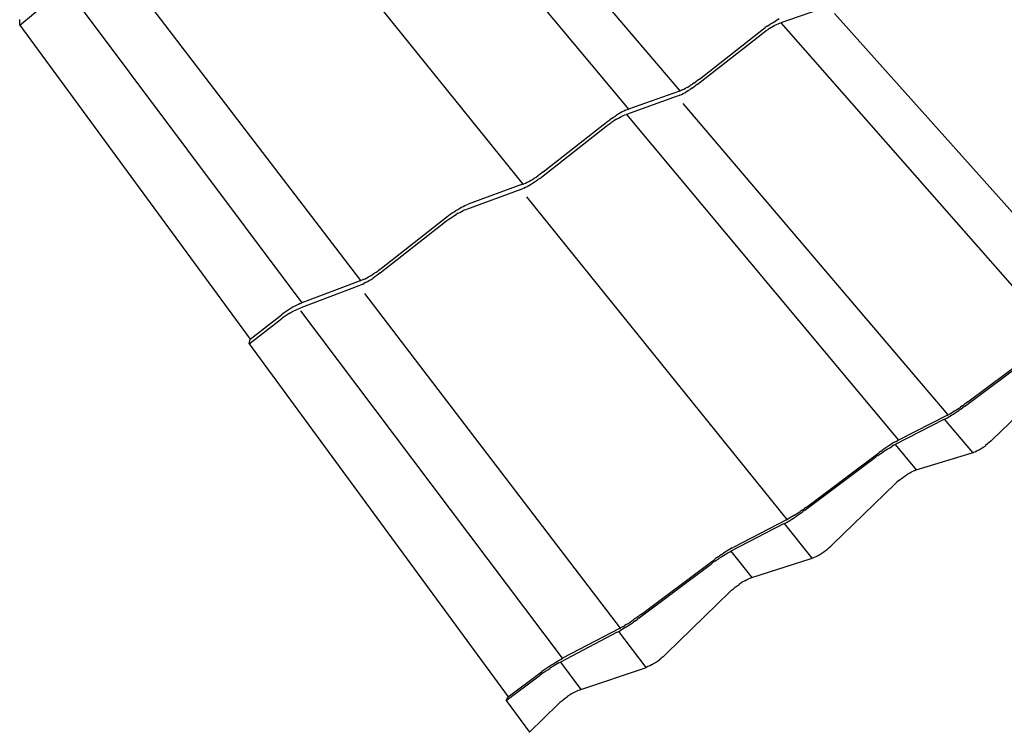
# Model space of a CAD drawing. Units: millimetres. Extents: x -18498 to 4344, y -239 to 8127.
# Drawn here: x -7415 to -6425, y 2137 to 2853 of the extents above; entities that cross this region are included whole.
import ezdxf

# ---------------------------------------------------------------- set-up
doc = ezdxf.new("R2010")
doc.units = ezdxf.units.MM
doc.layers.get('0').update_dxf_attribs({"lineweight": 25})
for name, color, linetype, lineweight in [('_BLR-CAD-TILEPROFILES (2D)', 7, 'Continuous', 25), ('_BLR-CAD-TILEPROFILES (2D)-1', 7, 'Continuous', 25), ('_Britmet Tileform LTD (3D)', 7, 'Continuous', 25), ('_Britmet Tileform LTD (3D)-2', 7, 'Continuous', 25), ('None', 7, 'Continuous', 25)]:
    doc.layers.add(name, color=color, linetype=linetype, lineweight=lineweight)

# ---------------------------------------------------------------- blocks, each defined once
blk = doc.blocks.new('Group-307')
at = {"color": 7, "lineweight": 25}
for p, q in [((-6679.2, 2950.6), (-6434.46, 2657.85)), ((-6382.61, 2676.28), (-6621.31, 2956.55)), ((-6540.27, 2582.49), (-6774.55, 2872.39)), ((-6703.54, 2485.37), (-6932.97, 2785.39)), ((-6997.62, 2776.63), (-6763.01, 2462.86)), ((-7046.63, 2742.29), (-7019.06, 2764.91)), ((-6233.71, 2761.13), (-6281.32, 2744.76)), ((-5957.26, 2451.7), (-6227.38, 2754.02)), ((-7046.63, 2742.29), (-7046.58, 2747.84)), ((-6293.34, 2742.34), (-6291.54, 2743.55)), ((-6291.54, 2743.55), (-6289.75, 2744.69)), ((-6289.75, 2744.69), (-6287.97, 2745.77)), ((-6287.97, 2745.77), (-6286.24, 2746.77)), ((-6287.2, 2742.13), (-6285.6, 2742.94)), ((-6284.56, 2747.69), (-6286.24, 2746.77)), ((-6285.6, 2742.94), (-6284.07, 2743.66)), ((-6282.95, 2748.5), (-6284.56, 2747.69)), ((-6284.07, 2743.66), (-6282.64, 2744.27)), ((-6282.64, 2744.27), (-6281.32, 2744.76)), ((-6281.32, 2744.76), (-6003.45, 2428.55)), ((-7046.63, 2742.29), (-6814.84, 2426.33)), ((-6365.57, 2682.63), (-6301.2, 2732.95)), ((-6363.21, 2687.97), (-6298.6, 2738.49)), ((-6301.2, 2732.95), (-6299.48, 2734.26)), ((-6299.48, 2734.26), (-6297.73, 2735.55)), ((-6298.6, 2738.49), (-6296.88, 2739.8)), ((-6297.73, 2735.55), (-6295.95, 2736.8)), ((-6295.12, 2741.09), (-6296.88, 2739.8)), ((-6295.95, 2736.8), (-6294.16, 2738)), ((-6295.12, 2741.09), (-6293.34, 2742.34)), ((-6292.37, 2739.14), (-6294.16, 2738)), ((-6292.37, 2739.14), (-6290.61, 2740.22)), ((-6290.61, 2740.22), (-6288.88, 2741.22)), ((-6288.88, 2741.22), (-6287.2, 2742.13)), ((-6368.45, 2684.13), (-6370.24, 2682.93)), ((-6368.45, 2684.13), (-6366.66, 2685.38)), ((-6364.91, 2686.66), (-6366.66, 2685.38)), ((-6363.21, 2687.97), (-6364.91, 2686.66)), ((-6383.3, 2676.02), (-6434.46, 2657.85)), ((-6383.3, 2676.02), (-6382.61, 2676.28)), ((-6382.61, 2676.28), (-6381.93, 2676.54)), ((-6380.46, 2677.17), (-6381.93, 2676.54)), ((-6381.21, 2672.6), (-6379.58, 2673.44)), ((-6380.46, 2677.17), (-6378.9, 2677.91)), ((-6379.58, 2673.44), (-6377.89, 2674.36)), ((-6378.9, 2677.91), (-6377.26, 2678.75)), ((-6377.89, 2674.36), (-6376.15, 2675.37)), ((-6375.56, 2679.68), (-6377.26, 2678.75)), ((-6376.15, 2675.37), (-6374.37, 2676.46)), ((-6375.56, 2679.68), (-6373.82, 2680.69)), ((-6374.37, 2676.46), (-6372.58, 2677.6)), ((-6373.82, 2680.69), (-6372.04, 2681.77)), ((-6370.79, 2678.8), (-6372.58, 2677.6)), ((-6372.04, 2681.77), (-6370.24, 2682.93)), ((-6370.79, 2678.8), (-6369.02, 2680.05)), ((-6369.02, 2680.05), (-6367.27, 2681.33)), ((-6365.57, 2682.63), (-6367.27, 2681.33)), ((-6385.6, 2670.71), (-6436.62, 2652.52)), ((-6384.24, 2671.23), (-6385.6, 2670.71)), ((-6382.77, 2671.86), (-6384.24, 2671.23)), ((-6382.77, 2671.86), (-6381.21, 2672.6)), ((-6113.17, 2350.26), (-6379.37, 2663.35)), ((-6442.44, 2654.09), (-6444.24, 2653.05)), ((-6440.69, 2655.04), (-6442.44, 2654.09)), ((-6439, 2655.9), (-6440.69, 2655.04)), ((-6437.39, 2656.66), (-6439, 2655.9)), ((-6437.39, 2656.66), (-6435.87, 2657.31)), ((-6435.87, 2657.31), (-6434.46, 2657.85)), ((-6520.2, 2594.58), (-6455.1, 2645.6)), ((-6455.1, 2645.6), (-6453.36, 2646.93)), ((-6453.69, 2642.93), (-6451.87, 2644.2)), ((-6451.58, 2648.24), (-6453.36, 2646.93)), ((-6450.04, 2645.43), (-6451.87, 2644.2)), ((-6451.58, 2648.24), (-6449.75, 2649.52)), ((-6448.2, 2646.6), (-6450.04, 2645.43)), ((-6449.75, 2649.52), (-6447.91, 2650.75)), ((-6446.38, 2647.72), (-6448.2, 2646.6)), ((-6447.91, 2650.75), (-6446.07, 2651.93)), ((-6446.38, 2647.72), (-6444.58, 2648.75)), ((-6444.24, 2653.05), (-6446.07, 2651.93)), ((-6444.58, 2648.75), (-6442.84, 2649.7)), ((-6442.84, 2649.7), (-6441.15, 2650.56)), ((-6441.15, 2650.56), (-6439.55, 2651.32)), ((-6439.55, 2651.32), (-6438.03, 2651.98)), ((-6438.03, 2651.98), (-6436.62, 2652.52)), ((-6436.62, 2652.52), (-6163.07, 2324.83)), ((-6522.06, 2589.47), (-6457.2, 2640.3)), ((-6457.2, 2640.3), (-6455.47, 2641.62)), ((-6455.47, 2641.62), (-6453.69, 2642.93)), ((-6520.2, 2594.58), (-6521.92, 2593.26)), ((-6537.98, 2583.46), (-6536.33, 2584.25)), ((-6536.33, 2584.25), (-6534.62, 2585.13)), ((-6534.62, 2585.13), (-6532.85, 2586.1)), ((-6532.85, 2586.1), (-6531.03, 2587.15)), ((-6531.03, 2587.15), (-6529.2, 2588.27)), ((-6531.03, 2583.18), (-6529.19, 2584.36)), ((-6529.2, 2588.27), (-6527.35, 2589.45)), ((-6529.19, 2584.36), (-6527.36, 2585.59)), ((-6527.36, 2585.59), (-6525.55, 2586.86)), ((-6527.35, 2589.45), (-6525.51, 2590.69)), ((-6523.78, 2588.15), (-6525.55, 2586.86)), ((-6523.7, 2591.96), (-6525.51, 2590.69)), ((-6523.78, 2588.15), (-6522.06, 2589.47)), ((-6521.92, 2593.26), (-6523.7, 2591.96)), ((-6542.8, 2577.13), (-6597.44, 2557)), ((-6541, 2582.21), (-6595.8, 2562.09)), ((-6542.8, 2577.13), (-6541.34, 2577.7)), ((-6539.79, 2578.38), (-6541.34, 2577.7)), ((-6541, 2582.21), (-6540.27, 2582.49)), ((-6540.27, 2582.49), (-6539.54, 2582.78)), ((-6539.79, 2578.38), (-6538.15, 2579.17)), ((-6539.54, 2582.78), (-6537.98, 2583.46)), ((-6538.15, 2579.17), (-6536.44, 2580.05)), ((-6536.44, 2580.05), (-6534.67, 2581.01)), ((-6534.67, 2581.01), (-6532.87, 2582.06)), ((-6532.87, 2582.06), (-6531.03, 2583.18)), ((-6274.87, 2245.06), (-6536.68, 2569.52)), ((-6611.76, 2553.38), (-6609.87, 2554.64)), ((-6609.87, 2554.64), (-6607.98, 2555.86)), ((-6607.98, 2555.86), (-6606.09, 2557.01)), ((-6606.09, 2557.01), (-6604.22, 2558.09)), ((-6604.22, 2558.09), (-6602.39, 2559.08)), ((-6604.01, 2553.99), (-6602.24, 2554.9)), ((-6602.39, 2559.08), (-6600.62, 2559.99)), ((-6602.24, 2554.9), (-6600.55, 2555.7)), ((-6600.62, 2559.99), (-6598.92, 2560.8)), ((-6598.95, 2556.41), (-6600.55, 2555.7)), ((-6598.95, 2556.41), (-6597.44, 2557)), ((-6598.92, 2560.8), (-6597.31, 2561.5)), ((-6597.31, 2561.5), (-6595.8, 2562.09)), ((-6682.77, 2497.87), (-6617.19, 2549.4)), ((-6618.75, 2544.34), (-6617.01, 2545.68)), ((-6617.19, 2549.4), (-6615.43, 2550.75)), ((-6617.01, 2545.68), (-6615.2, 2547)), ((-6615.43, 2550.75), (-6613.62, 2552.08)), ((-6615.2, 2547), (-6613.35, 2548.3)), ((-6613.62, 2552.08), (-6611.76, 2553.38)), ((-6613.35, 2548.3), (-6611.47, 2549.56)), ((-6611.47, 2549.56), (-6609.58, 2550.77)), ((-6609.58, 2550.77), (-6607.69, 2551.92)), ((-6605.83, 2553), (-6607.69, 2551.92)), ((-6605.83, 2553), (-6604.01, 2553.99)), ((-6684.1, 2493.01), (-6618.75, 2544.34)), ((-6688.17, 2493.91), (-6686.32, 2495.21)), ((-6684.51, 2496.53), (-6686.32, 2495.21)), ((-6684.51, 2496.53), (-6682.77, 2497.87)), ((-6704.32, 2485.05), (-6763.01, 2462.86)), ((-6704.32, 2485.05), (-6703.54, 2485.37)), ((-6703.54, 2485.37), (-6702.76, 2485.68)), ((-6701.11, 2486.41), (-6702.76, 2485.68)), ((-6701.11, 2486.41), (-6699.38, 2487.24)), ((-6699.38, 2487.24), (-6697.58, 2488.17)), ((-6697.58, 2488.17), (-6695.73, 2489.19)), ((-6697.02, 2484.35), (-6695.14, 2485.44)), ((-6695.73, 2489.19), (-6693.85, 2490.28)), ((-6695.14, 2485.44), (-6693.25, 2486.6)), ((-6693.85, 2490.28), (-6691.95, 2491.44)), ((-6693.25, 2486.6), (-6691.36, 2487.81)), ((-6691.95, 2491.44), (-6690.05, 2492.65)), ((-6689.48, 2489.07), (-6691.36, 2487.81)), ((-6690.05, 2492.65), (-6688.17, 2493.91)), ((-6687.63, 2490.36), (-6689.48, 2489.07)), ((-6685.84, 2491.68), (-6687.63, 2490.36)), ((-6684.1, 2493.01), (-6685.84, 2491.68)), ((-6705.58, 2480.22), (-6764.08, 2458.02)), ((-6704.03, 2480.85), (-6705.58, 2480.22)), ((-6702.38, 2481.58), (-6704.03, 2480.85)), ((-6702.38, 2481.58), (-6700.65, 2482.41)), ((-6698.86, 2483.34), (-6700.65, 2482.41)), ((-6698.86, 2483.34), (-6697.02, 2484.35)), ((-6442.67, 2135.89), (-6699.58, 2472.34)), ((-6775.78, 2456.28), (-6777.73, 2455.04)), ((-6773.82, 2457.47), (-6775.78, 2456.28)), ((-6771.88, 2458.6), (-6773.82, 2457.47)), ((-6769.97, 2459.64), (-6771.88, 2458.6)), ((-6771.02, 2454.81), (-6769.17, 2455.76)), ((-6768.12, 2460.6), (-6769.97, 2459.64)), ((-6769.17, 2455.76), (-6767.38, 2456.62)), ((-6766.32, 2461.46), (-6768.12, 2460.6)), ((-6767.38, 2456.62), (-6765.68, 2457.38)), ((-6764.62, 2462.21), (-6766.32, 2461.46)), ((-6765.68, 2457.38), (-6764.08, 2458.02)), ((-6764.62, 2462.21), (-6763.01, 2462.86)), ((-6814.84, 2426.33), (-6785.17, 2449.7)), ((-6786.17, 2444.9), (-6784.4, 2446.26)), ((-6785.17, 2449.7), (-6783.4, 2451.06)), ((-6784.4, 2446.26), (-6782.57, 2447.61)), ((-6781.56, 2452.41), (-6783.4, 2451.06)), ((-6780.68, 2448.93), (-6782.57, 2447.61)), ((-6779.67, 2453.74), (-6781.56, 2452.41)), ((-6778.75, 2450.22), (-6780.68, 2448.93)), ((-6777.73, 2455.04), (-6779.67, 2453.74)), ((-6776.81, 2451.46), (-6778.75, 2450.22)), ((-6774.86, 2452.65), (-6776.81, 2451.46)), ((-6774.86, 2452.65), (-6772.92, 2453.77)), ((-6772.92, 2453.77), (-6771.02, 2454.81)), ((-6500.73, 2105.43), (-6763.83, 2454.89)), ((-6815.73, 2421.62), (-6786.17, 2444.9)), ((-6815.73, 2421.62), (-6814.84, 2426.33)), ((-6815.73, 2421.62), (-6555.52, 2066.55)), ((-6096.72, 2358.82), (-6027.59, 2410.61)), ((-6093.26, 2363.3), (-6023.86, 2415.29)), ((-6068.39, 2325.55), (-6006.03, 2385.87)), ((-6104.38, 2355.52), (-6102.55, 2356.72)), ((-6102.55, 2356.72), (-6100.69, 2357.98)), ((-6098.81, 2359.28), (-6100.69, 2357.98)), ((-6100.39, 2356.14), (-6098.54, 2357.48)), ((-6098.81, 2359.28), (-6096.94, 2360.61)), ((-6096.72, 2358.82), (-6098.54, 2357.48)), ((-6095.08, 2361.95), (-6096.94, 2360.61)), ((-6093.26, 2363.3), (-6095.08, 2361.95)), ((-6113.84, 2349.91), (-6163.07, 2324.83)), ((-6115.91, 2346.17), (-6114.48, 2346.97)), ((-6114.48, 2346.97), (-6112.93, 2347.87)), ((-6113.84, 2349.91), (-6113.17, 2350.26)), ((-6113.17, 2350.26), (-6112.51, 2350.61)), ((-6112.93, 2347.87), (-6111.29, 2348.86)), ((-6111.07, 2351.41), (-6112.51, 2350.61)), ((-6111.29, 2348.86), (-6109.58, 2349.92)), ((-6111.07, 2351.41), (-6109.52, 2352.31)), ((-6109.58, 2349.92), (-6107.8, 2351.07)), ((-6109.52, 2352.31), (-6107.88, 2353.3)), ((-6106.16, 2354.37), (-6107.88, 2353.3)), ((-6107.8, 2351.07), (-6105.98, 2352.27)), ((-6106.16, 2354.37), (-6104.38, 2355.52)), ((-6105.98, 2352.27), (-6104.12, 2353.52)), ((-6104.12, 2353.52), (-6102.25, 2354.82)), ((-6100.39, 2356.14), (-6102.25, 2354.82)), ((-6117.24, 2345.47), (-6166.35, 2320.4)), ((-6117.24, 2345.47), (-6116.57, 2345.82)), ((-6116.57, 2345.82), (-6115.91, 2346.17)), ((-6088.21, 2312.3), (-6116.57, 2345.82)), ((-6174.73, 2317.81), (-6176.64, 2316.52)), ((-6172.85, 2319.05), (-6174.73, 2317.81)), ((-6174.26, 2315.81), (-6172.5, 2316.91)), ((-6171.01, 2320.23), (-6172.85, 2319.05)), ((-6172.5, 2316.91), (-6170.81, 2317.93)), ((-6169.23, 2321.33), (-6171.01, 2320.23)), ((-6170.81, 2317.93), (-6169.21, 2318.85)), ((-6167.54, 2322.35), (-6169.23, 2321.33)), ((-6167.72, 2319.68), (-6169.21, 2318.85)), ((-6167.72, 2319.68), (-6166.35, 2320.4)), ((-6165.94, 2323.28), (-6167.54, 2322.35)), ((-6166.35, 2320.4), (-6145.06, 2294.86)), ((-6165.94, 2323.28), (-6164.44, 2324.11)), ((-6164.44, 2324.11), (-6163.07, 2324.83)), ((-6080.73, 2315.91), (-6078.95, 2317.06)), ((-6078.95, 2317.06), (-6077.12, 2318.28)), ((-6077.12, 2318.28), (-6075.26, 2319.54)), ((-6073.53, 2321.02), (-6075.33, 2319.62)), ((-6075.26, 2319.54), (-6075.33, 2319.62)), ((-6071.76, 2322.48), (-6073.53, 2321.02)), ((-6070.05, 2324), (-6071.76, 2322.48)), ((-6068.39, 2325.55), (-6070.05, 2324)), ((-6254.23, 2258.57), (-6184.24, 2311.07)), ((-6187.45, 2306.69), (-6185.6, 2308.06)), ((-6183.71, 2309.43), (-6185.6, 2308.06)), ((-6184.24, 2311.07), (-6182.39, 2312.45)), ((-6183.71, 2309.43), (-6181.8, 2310.78)), ((-6180.49, 2313.83), (-6182.39, 2312.45)), ((-6181.8, 2310.78), (-6179.88, 2312.11)), ((-6180.49, 2313.83), (-6178.57, 2315.19)), ((-6179.88, 2312.11), (-6177.97, 2313.39)), ((-6176.64, 2316.52), (-6178.57, 2315.19)), ((-6177.97, 2313.39), (-6176.1, 2314.63)), ((-6176.1, 2314.63), (-6174.26, 2315.81)), ((-6145.06, 2294.86), (-6088.96, 2312.04)), ((-6088.96, 2312.04), (-6088.21, 2312.3)), ((-6088.21, 2312.3), (-6087.47, 2312.55)), ((-6085.89, 2313.2), (-6087.47, 2312.55)), ((-6085.89, 2313.2), (-6084.23, 2313.99)), ((-6082.52, 2314.9), (-6084.23, 2313.99)), ((-6082.52, 2314.9), (-6081.63, 2315.41)), ((-6081.63, 2315.41), (-6080.73, 2315.91)), ((-6257.17, 2254.39), (-6187.45, 2306.69)), ((-6160.96, 2285.65), (-6159.11, 2287.09)), ((-6159.11, 2287.09), (-6157.25, 2288.44)), ((-6157.25, 2288.44), (-6155.38, 2289.71)), ((-6155.38, 2289.71), (-6153.53, 2290.87)), ((-6153.53, 2290.87), (-6151.71, 2291.93)), ((-6151.71, 2291.93), (-6149.94, 2292.86)), ((-6149.94, 2292.86), (-6148.23, 2293.67)), ((-6146.6, 2294.34), (-6148.23, 2293.67)), ((-6146.6, 2294.34), (-6145.06, 2294.86)), ((-6229.28, 2219.88), (-6166.21, 2281.02)), ((-6166.21, 2281.02), (-6164.52, 2282.61)), ((-6162.76, 2284.16), (-6164.52, 2282.61)), ((-6162.76, 2284.16), (-6160.96, 2285.65)), ((-6256.07, 2257.21), (-6254.23, 2258.57)), ((-6269.26, 2248.3), (-6270.98, 2247.26)), ((-6267.46, 2249.42), (-6269.26, 2248.3)), ((-6268.51, 2246.46), (-6266.62, 2247.71)), ((-6267.46, 2249.42), (-6265.61, 2250.61)), ((-6266.62, 2247.71), (-6264.71, 2249)), ((-6265.61, 2250.61), (-6263.71, 2251.86)), ((-6264.71, 2249), (-6262.8, 2250.32)), ((-6263.71, 2251.86), (-6261.8, 2253.16)), ((-6262.8, 2250.32), (-6260.89, 2251.67)), ((-6259.87, 2254.49), (-6261.8, 2253.16)), ((-6260.89, 2251.67), (-6259.01, 2253.03)), ((-6259.87, 2254.49), (-6257.96, 2255.84)), ((-6257.17, 2254.39), (-6259.01, 2253.03)), ((-6256.07, 2257.21), (-6257.96, 2255.84)), ((-6278.45, 2240.54), (-6331.44, 2213.09)), ((-6275.58, 2244.68), (-6328.71, 2217.2)), ((-6278.45, 2240.54), (-6277.74, 2240.92)), ((-6277.74, 2240.92), (-6277.03, 2241.3)), ((-6249.82, 2206.15), (-6277.74, 2240.92)), ((-6277.03, 2241.3), (-6275.5, 2242.16)), ((-6275.58, 2244.68), (-6274.87, 2245.06)), ((-6275.5, 2242.16), (-6273.87, 2243.12)), ((-6274.87, 2245.06), (-6274.16, 2245.44)), ((-6272.62, 2246.3), (-6274.16, 2245.44)), ((-6273.87, 2243.12), (-6272.15, 2244.16)), ((-6270.98, 2247.26), (-6272.62, 2246.3)), ((-6272.15, 2244.16), (-6270.36, 2245.28)), ((-6270.36, 2245.28), (-6268.51, 2246.46)), ((-6232.71, 2216.76), (-6230.96, 2218.31)), ((-6229.28, 2219.88), (-6230.96, 2218.31)), ((-6344.93, 2207.1), (-6342.95, 2208.46)), ((-6340.98, 2209.79), (-6342.95, 2208.46)), ((-6339.82, 2208.2), (-6341.72, 2206.98)), ((-6340.98, 2209.79), (-6339.03, 2211.08)), ((-6339.82, 2208.2), (-6337.97, 2209.35)), ((-6337.12, 2212.3), (-6339.03, 2211.08)), ((-6337.97, 2209.35), (-6336.19, 2210.43)), ((-6335.26, 2213.46), (-6337.12, 2212.3)), ((-6336.19, 2210.43), (-6334.5, 2211.41)), ((-6333.48, 2214.54), (-6335.26, 2213.46)), ((-6332.91, 2212.3), (-6334.5, 2211.41)), ((-6331.78, 2215.52), (-6333.48, 2214.54)), ((-6332.91, 2212.3), (-6331.44, 2213.09)), ((-6330.19, 2216.41), (-6331.78, 2215.52)), ((-6331.44, 2213.09), (-6310.5, 2186.58)), ((-6330.19, 2216.41), (-6328.71, 2217.2)), ((-6247.36, 2207.14), (-6245.62, 2207.97)), ((-6245.62, 2207.97), (-6243.82, 2208.93)), ((-6243.82, 2208.93), (-6242.89, 2209.47)), ((-6242.89, 2209.47), (-6241.96, 2209.99)), ((-6241.96, 2209.99), (-6240.11, 2211.19)), ((-6240.11, 2211.19), (-6238.21, 2212.45)), ((-6238.21, 2212.45), (-6236.29, 2213.75)), ((-6236.36, 2213.83), (-6234.51, 2215.27)), ((-6236.29, 2213.75), (-6236.36, 2213.83)), ((-6234.51, 2215.27), (-6232.71, 2216.76)), ((-6423.65, 2146.05), (-6353.34, 2198.85)), ((-6421.27, 2149.9), (-6350.69, 2202.92)), ((-6353.34, 2198.85), (-6351.47, 2200.24)), ((-6351.47, 2200.24), (-6349.55, 2201.63)), ((-6350.69, 2202.92), (-6348.81, 2204.31)), ((-6347.6, 2203.01), (-6349.55, 2201.63)), ((-6346.89, 2205.71), (-6348.81, 2204.31)), ((-6347.6, 2203.01), (-6345.63, 2204.37)), ((-6344.93, 2207.1), (-6346.89, 2205.71)), ((-6345.63, 2204.37), (-6343.67, 2205.7)), ((-6341.72, 2206.98), (-6343.67, 2205.7)), ((-6310.5, 2186.58), (-6250.62, 2205.87)), ((-6250.62, 2205.87), (-6249.82, 2206.15)), ((-6249.82, 2206.15), (-6249.03, 2206.43)), ((-6249.03, 2206.43), (-6247.36, 2207.14)), ((-6327.1, 2176.92), (-6325.21, 2178.4)), ((-6325.21, 2178.4), (-6323.29, 2179.79)), ((-6321.35, 2181.1), (-6323.29, 2179.79)), ((-6319.43, 2182.32), (-6321.35, 2181.1)), ((-6317.53, 2183.42), (-6319.43, 2182.32)), ((-6317.53, 2183.42), (-6315.67, 2184.41)), ((-6315.67, 2184.41), (-6313.87, 2185.27)), ((-6312.14, 2185.99), (-6313.87, 2185.27)), ((-6312.14, 2185.99), (-6310.5, 2186.58)), ((-6396.24, 2110.23), (-6332.45, 2172.21)), ((-6330.74, 2173.82), (-6332.45, 2172.21)), ((-6330.74, 2173.82), (-6328.95, 2175.39)), ((-6327.1, 2176.92), (-6328.95, 2175.39)), ((-6423.13, 2148.52), (-6425.05, 2147.13)), ((-6421.27, 2149.9), (-6423.13, 2148.52)), ((-6436.72, 2139.35), (-6438.54, 2138.25)), ((-6436.72, 2139.35), (-6434.84, 2140.52)), ((-6435.25, 2137.93), (-6433.29, 2139.22)), ((-6434.84, 2140.52), (-6432.91, 2141.76)), ((-6433.29, 2139.22), (-6431.33, 2140.55)), ((-6432.91, 2141.76), (-6430.95, 2143.05)), ((-6431.33, 2140.55), (-6429.36, 2141.91)), ((-6430.95, 2143.05), (-6428.98, 2144.38)), ((-6427.41, 2143.29), (-6429.36, 2141.91)), ((-6427, 2145.75), (-6428.98, 2144.38)), ((-6427.41, 2143.29), (-6425.5, 2144.67)), ((-6425.05, 2147.13), (-6427, 2145.75)), ((-6423.65, 2146.05), (-6425.5, 2144.67)), ((-6445.73, 2131.67), (-6502.85, 2101.66)), ((-6443.43, 2135.48), (-6500.73, 2105.43)), ((-6445.73, 2131.67), (-6444.21, 2132.49)), ((-6444.21, 2132.49), (-6442.58, 2133.41)), ((-6416.71, 2096.3), (-6444.21, 2132.49)), ((-6443.43, 2135.48), (-6442.67, 2135.89)), ((-6442.67, 2135.89), (-6441.91, 2136.31)), ((-6440.85, 2134.43), (-6442.58, 2133.41)), ((-6440.27, 2137.23), (-6441.91, 2136.31)), ((-6439.04, 2135.53), (-6440.85, 2134.43)), ((-6440.27, 2137.23), (-6438.54, 2138.25)), ((-6437.17, 2136.7), (-6439.04, 2135.53)), ((-6437.17, 2136.7), (-6435.25, 2137.93)), ((-6396.24, 2110.23), (-6397.94, 2108.62)), ((-6511.62, 2098.94), (-6513.64, 2097.61)), ((-6511.62, 2098.94), (-6509.62, 2100.22)), ((-6509.62, 2100.22), (-6507.68, 2101.43)), ((-6506.12, 2099.85), (-6507.91, 2098.81)), ((-6507.68, 2101.43), (-6505.8, 2102.57)), ((-6504.43, 2100.81), (-6506.12, 2099.85)), ((-6505.8, 2102.57), (-6504.01, 2103.62)), ((-6504.43, 2100.81), (-6502.85, 2101.66)), ((-6504.01, 2103.62), (-6502.31, 2104.58)), ((-6502.85, 2101.66), (-6482.31, 2074.12)), ((-6502.31, 2104.58), (-6500.73, 2105.43)), ((-6411.21, 2098.96), (-6413.1, 2097.95)), ((-6411.21, 2098.96), (-6410.25, 2099.53)), ((-6410.25, 2099.53), (-6409.27, 2100.07)), ((-6409.27, 2100.07), (-6407.34, 2101.32)), ((-6407.34, 2101.32), (-6405.38, 2102.62)), ((-6405.38, 2102.62), (-6403.41, 2103.96)), ((-6403.47, 2104.05), (-6401.57, 2105.52)), ((-6403.41, 2103.96), (-6403.47, 2104.05)), ((-6399.72, 2107.05), (-6401.57, 2105.52)), ((-6397.94, 2108.62), (-6399.72, 2107.05)), ((-6555.52, 2066.55), (-6523.56, 2090.59)), ((-6521.76, 2089.69), (-6523.72, 2088.27)), ((-6523.56, 2090.59), (-6521.66, 2092)), ((-6519.77, 2091.1), (-6521.76, 2089.69)), ((-6519.7, 2093.42), (-6521.66, 2092)), ((-6519.77, 2091.1), (-6517.75, 2092.5)), ((-6517.7, 2094.84), (-6519.7, 2093.42)), ((-6517.75, 2092.5), (-6515.72, 2093.86)), ((-6515.67, 2096.24), (-6517.7, 2094.84)), ((-6515.72, 2093.86), (-6513.71, 2095.19)), ((-6513.64, 2097.61), (-6515.67, 2096.24)), ((-6511.72, 2096.46), (-6513.71, 2095.19)), ((-6509.79, 2097.67), (-6511.72, 2096.46)), ((-6507.91, 2098.81), (-6509.79, 2097.67)), ((-6482.31, 2074.12), (-6418.39, 2095.67)), ((-6418.39, 2095.67), (-6416.71, 2096.3)), ((-6414.94, 2097.06), (-6416.71, 2096.3)), ((-6413.1, 2097.95), (-6414.94, 2097.06)), ((-6557.44, 2062.92), (-6525.61, 2086.87)), ((-6525.61, 2086.87), (-6523.72, 2088.27)), ((-6491.72, 2069.58), (-6493.72, 2068.31)), ((-6489.73, 2070.73), (-6491.72, 2069.58)), ((-6487.78, 2071.78), (-6489.73, 2070.73)), ((-6485.88, 2072.69), (-6487.78, 2071.78)), ((-6484.05, 2073.48), (-6485.88, 2072.69)), ((-6484.05, 2073.48), (-6482.31, 2074.12)), ((-6557.44, 2062.92), (-6555.52, 2066.55)), ((-6557.44, 2062.92), (-6534.06, 2030.99)), ((-6505.12, 2059.19), (-6503.38, 2060.83)), ((-6501.56, 2062.44), (-6503.38, 2060.83)), ((-6499.66, 2064), (-6501.56, 2062.44)), ((-6499.66, 2064), (-6497.71, 2065.51)), ((-6497.71, 2065.51), (-6495.73, 2066.95)), ((-6493.72, 2068.31), (-6495.73, 2066.95)), ((-6534.06, 2030.99), (-6505.12, 2059.19))]:
    blk.add_line(p, q, dxfattribs=at)
blk = doc.blocks.new('Group-308')
at = {"layer": 'None', "color": 7}
blk.add_blockref('Group-307', (0, 0), dxfattribs=at)
blk = doc.blocks.new('Britmet Tileform LTD (3D)-2')
at = {"layer": 'None', "color": 7}
blk.add_blockref('Group-308', (0, 0), dxfattribs=at)
blk = doc.blocks.new('BLR-CAD-TILEPROFILES (2D)')
at = {"layer": '_Britmet Tileform LTD (3D)-2'}
blk.add_blockref('Britmet Tileform LTD (3D)-2', (6704.94, -3838.48), dxfattribs=at)
blk = doc.blocks.new('Group-99')
for p, q in [((-6679.2, 2950.6), (-6434.46, 2657.85)), ((-6382.61, 2676.28), (-6621.31, 2956.55)), ((-6540.27, 2582.49), (-6774.55, 2872.39)), ((-6703.54, 2485.37), (-6932.97, 2785.39)), ((-6997.62, 2776.63), (-6763.01, 2462.86)), ((-7046.63, 2742.29), (-7019.06, 2764.91)), ((-6233.71, 2761.13), (-6281.32, 2744.76)), ((-5957.26, 2451.7), (-6227.38, 2754.02)), ((-7046.63, 2742.29), (-7046.58, 2747.84)), ((-6293.34, 2742.34), (-6291.54, 2743.55)), ((-6291.54, 2743.55), (-6289.75, 2744.69)), ((-6289.75, 2744.69), (-6287.97, 2745.77)), ((-6287.97, 2745.77), (-6286.24, 2746.77)), ((-6287.2, 2742.13), (-6285.6, 2742.94)), ((-6284.56, 2747.69), (-6286.24, 2746.77)), ((-6285.6, 2742.94), (-6284.07, 2743.66)), ((-6282.95, 2748.5), (-6284.56, 2747.69)), ((-6284.07, 2743.66), (-6282.64, 2744.27)), ((-6282.64, 2744.27), (-6281.32, 2744.76)), ((-6281.32, 2744.76), (-6003.45, 2428.55)), ((-7046.63, 2742.29), (-6814.84, 2426.33)), ((-6365.57, 2682.63), (-6301.2, 2732.95)), ((-6363.21, 2687.97), (-6298.6, 2738.49)), ((-6301.2, 2732.95), (-6299.48, 2734.26)), ((-6299.48, 2734.26), (-6297.73, 2735.55)), ((-6298.6, 2738.49), (-6296.88, 2739.8)), ((-6297.73, 2735.55), (-6295.95, 2736.8)), ((-6295.12, 2741.09), (-6296.88, 2739.8)), ((-6295.95, 2736.8), (-6294.16, 2738)), ((-6295.12, 2741.09), (-6293.34, 2742.34)), ((-6292.37, 2739.14), (-6294.16, 2738)), ((-6292.37, 2739.14), (-6290.61, 2740.22)), ((-6290.61, 2740.22), (-6288.88, 2741.22)), ((-6288.88, 2741.22), (-6287.2, 2742.13)), ((-6368.45, 2684.13), (-6370.24, 2682.93)), ((-6368.45, 2684.13), (-6366.66, 2685.38)), ((-6364.91, 2686.66), (-6366.66, 2685.38)), ((-6363.21, 2687.97), (-6364.91, 2686.66)), ((-6383.3, 2676.02), (-6434.46, 2657.85)), ((-6383.3, 2676.02), (-6382.61, 2676.28)), ((-6382.61, 2676.28), (-6381.93, 2676.54)), ((-6380.46, 2677.17), (-6381.93, 2676.54)), ((-6381.21, 2672.6), (-6379.58, 2673.44)), ((-6380.46, 2677.17), (-6378.9, 2677.91)), ((-6379.58, 2673.44), (-6377.89, 2674.36)), ((-6378.9, 2677.91), (-6377.26, 2678.75)), ((-6377.89, 2674.36), (-6376.15, 2675.37)), ((-6375.56, 2679.68), (-6377.26, 2678.75)), ((-6376.15, 2675.37), (-6374.37, 2676.46)), ((-6375.56, 2679.68), (-6373.82, 2680.69)), ((-6374.37, 2676.46), (-6372.58, 2677.6)), ((-6373.82, 2680.69), (-6372.04, 2681.77)), ((-6370.79, 2678.8), (-6372.58, 2677.6)), ((-6372.04, 2681.77), (-6370.24, 2682.93)), ((-6370.79, 2678.8), (-6369.02, 2680.05)), ((-6369.02, 2680.05), (-6367.27, 2681.33)), ((-6365.57, 2682.63), (-6367.27, 2681.33)), ((-6385.6, 2670.71), (-6436.62, 2652.52)), ((-6384.24, 2671.23), (-6385.6, 2670.71)), ((-6382.77, 2671.86), (-6384.24, 2671.23)), ((-6382.77, 2671.86), (-6381.21, 2672.6)), ((-6113.17, 2350.26), (-6379.37, 2663.35)), ((-6442.44, 2654.09), (-6444.24, 2653.05)), ((-6440.69, 2655.04), (-6442.44, 2654.09)), ((-6439, 2655.9), (-6440.69, 2655.04)), ((-6437.39, 2656.66), (-6439, 2655.9)), ((-6437.39, 2656.66), (-6435.87, 2657.31)), ((-6435.87, 2657.31), (-6434.46, 2657.85)), ((-6520.2, 2594.58), (-6455.1, 2645.6)), ((-6455.1, 2645.6), (-6453.36, 2646.93)), ((-6453.69, 2642.93), (-6451.87, 2644.2)), ((-6451.58, 2648.24), (-6453.36, 2646.93)), ((-6450.04, 2645.43), (-6451.87, 2644.2)), ((-6451.58, 2648.24), (-6449.75, 2649.52)), ((-6448.2, 2646.6), (-6450.04, 2645.43)), ((-6449.75, 2649.52), (-6447.91, 2650.75)), ((-6446.38, 2647.72), (-6448.2, 2646.6)), ((-6447.91, 2650.75), (-6446.07, 2651.93)), ((-6446.38, 2647.72), (-6444.58, 2648.75)), ((-6444.24, 2653.05), (-6446.07, 2651.93)), ((-6444.58, 2648.75), (-6442.84, 2649.7)), ((-6442.84, 2649.7), (-6441.15, 2650.56)), ((-6441.15, 2650.56), (-6439.55, 2651.32)), ((-6439.55, 2651.32), (-6438.03, 2651.98)), ((-6438.03, 2651.98), (-6436.62, 2652.52)), ((-6436.62, 2652.52), (-6163.07, 2324.83)), ((-6522.06, 2589.47), (-6457.2, 2640.3)), ((-6457.2, 2640.3), (-6455.47, 2641.62)), ((-6455.47, 2641.62), (-6453.69, 2642.93)), ((-6520.2, 2594.58), (-6521.92, 2593.26)), ((-6537.98, 2583.46), (-6536.33, 2584.25)), ((-6536.33, 2584.25), (-6534.62, 2585.13)), ((-6534.62, 2585.13), (-6532.85, 2586.1)), ((-6532.85, 2586.1), (-6531.03, 2587.15)), ((-6531.03, 2587.15), (-6529.2, 2588.27)), ((-6531.03, 2583.18), (-6529.19, 2584.36)), ((-6529.2, 2588.27), (-6527.35, 2589.45)), ((-6529.19, 2584.36), (-6527.36, 2585.59)), ((-6527.36, 2585.59), (-6525.55, 2586.86)), ((-6527.35, 2589.45), (-6525.51, 2590.69)), ((-6523.78, 2588.15), (-6525.55, 2586.86)), ((-6523.7, 2591.96), (-6525.51, 2590.69)), ((-6523.78, 2588.15), (-6522.06, 2589.47)), ((-6521.92, 2593.26), (-6523.7, 2591.96)), ((-6542.8, 2577.13), (-6597.44, 2557)), ((-6541, 2582.21), (-6595.8, 2562.09)), ((-6542.8, 2577.13), (-6541.34, 2577.7)), ((-6539.79, 2578.38), (-6541.34, 2577.7)), ((-6541, 2582.21), (-6540.27, 2582.49)), ((-6540.27, 2582.49), (-6539.54, 2582.78)), ((-6539.79, 2578.38), (-6538.15, 2579.17)), ((-6539.54, 2582.78), (-6537.98, 2583.46)), ((-6538.15, 2579.17), (-6536.44, 2580.05)), ((-6536.44, 2580.05), (-6534.67, 2581.01)), ((-6534.67, 2581.01), (-6532.87, 2582.06)), ((-6532.87, 2582.06), (-6531.03, 2583.18)), ((-6274.87, 2245.06), (-6536.68, 2569.52)), ((-6611.76, 2553.38), (-6609.87, 2554.64)), ((-6609.87, 2554.64), (-6607.98, 2555.86)), ((-6607.98, 2555.86), (-6606.09, 2557.01)), ((-6606.09, 2557.01), (-6604.22, 2558.09)), ((-6604.22, 2558.09), (-6602.39, 2559.08)), ((-6604.01, 2553.99), (-6602.24, 2554.9)), ((-6602.39, 2559.08), (-6600.62, 2559.99)), ((-6602.24, 2554.9), (-6600.55, 2555.7)), ((-6600.62, 2559.99), (-6598.92, 2560.8)), ((-6598.95, 2556.41), (-6600.55, 2555.7)), ((-6598.95, 2556.41), (-6597.44, 2557)), ((-6598.92, 2560.8), (-6597.31, 2561.5)), ((-6597.31, 2561.5), (-6595.8, 2562.09)), ((-6682.77, 2497.87), (-6617.19, 2549.4)), ((-6618.75, 2544.34), (-6617.01, 2545.68)), ((-6617.19, 2549.4), (-6615.43, 2550.75)), ((-6617.01, 2545.68), (-6615.2, 2547)), ((-6615.43, 2550.75), (-6613.62, 2552.08)), ((-6615.2, 2547), (-6613.35, 2548.3)), ((-6613.62, 2552.08), (-6611.76, 2553.38)), ((-6613.35, 2548.3), (-6611.47, 2549.56)), ((-6611.47, 2549.56), (-6609.58, 2550.77)), ((-6609.58, 2550.77), (-6607.69, 2551.92)), ((-6605.83, 2553), (-6607.69, 2551.92)), ((-6605.83, 2553), (-6604.01, 2553.99)), ((-6684.1, 2493.01), (-6618.75, 2544.34)), ((-6688.17, 2493.91), (-6686.32, 2495.21)), ((-6684.51, 2496.53), (-6686.32, 2495.21)), ((-6684.51, 2496.53), (-6682.77, 2497.87)), ((-6704.32, 2485.05), (-6763.01, 2462.86)), ((-6704.32, 2485.05), (-6703.54, 2485.37)), ((-6703.54, 2485.37), (-6702.76, 2485.68)), ((-6701.11, 2486.41), (-6702.76, 2485.68)), ((-6701.11, 2486.41), (-6699.38, 2487.24)), ((-6699.38, 2487.24), (-6697.58, 2488.17)), ((-6697.58, 2488.17), (-6695.73, 2489.19)), ((-6697.02, 2484.35), (-6695.14, 2485.44)), ((-6695.73, 2489.19), (-6693.85, 2490.28)), ((-6695.14, 2485.44), (-6693.25, 2486.6)), ((-6693.85, 2490.28), (-6691.95, 2491.44)), ((-6693.25, 2486.6), (-6691.36, 2487.81)), ((-6691.95, 2491.44), (-6690.05, 2492.65)), ((-6689.48, 2489.07), (-6691.36, 2487.81)), ((-6690.05, 2492.65), (-6688.17, 2493.91)), ((-6687.63, 2490.36), (-6689.48, 2489.07)), ((-6685.84, 2491.68), (-6687.63, 2490.36)), ((-6684.1, 2493.01), (-6685.84, 2491.68)), ((-6705.58, 2480.22), (-6764.08, 2458.02)), ((-6704.03, 2480.85), (-6705.58, 2480.22)), ((-6702.38, 2481.58), (-6704.03, 2480.85)), ((-6702.38, 2481.58), (-6700.65, 2482.41)), ((-6698.86, 2483.34), (-6700.65, 2482.41)), ((-6698.86, 2483.34), (-6697.02, 2484.35)), ((-6442.67, 2135.89), (-6699.58, 2472.34)), ((-6775.78, 2456.28), (-6777.73, 2455.04)), ((-6773.82, 2457.47), (-6775.78, 2456.28)), ((-6771.88, 2458.6), (-6773.82, 2457.47)), ((-6769.97, 2459.64), (-6771.88, 2458.6)), ((-6771.02, 2454.81), (-6769.17, 2455.76)), ((-6768.12, 2460.6), (-6769.97, 2459.64)), ((-6769.17, 2455.76), (-6767.38, 2456.62)), ((-6766.32, 2461.46), (-6768.12, 2460.6)), ((-6767.38, 2456.62), (-6765.68, 2457.38)), ((-6764.62, 2462.21), (-6766.32, 2461.46)), ((-6765.68, 2457.38), (-6764.08, 2458.02)), ((-6764.62, 2462.21), (-6763.01, 2462.86)), ((-6814.84, 2426.33), (-6785.17, 2449.7)), ((-6786.17, 2444.9), (-6784.4, 2446.26)), ((-6785.17, 2449.7), (-6783.4, 2451.06)), ((-6784.4, 2446.26), (-6782.57, 2447.61)), ((-6781.56, 2452.41), (-6783.4, 2451.06)), ((-6780.68, 2448.93), (-6782.57, 2447.61)), ((-6779.67, 2453.74), (-6781.56, 2452.41)), ((-6778.75, 2450.22), (-6780.68, 2448.93)), ((-6777.73, 2455.04), (-6779.67, 2453.74)), ((-6776.81, 2451.46), (-6778.75, 2450.22)), ((-6774.86, 2452.65), (-6776.81, 2451.46)), ((-6774.86, 2452.65), (-6772.92, 2453.77)), ((-6772.92, 2453.77), (-6771.02, 2454.81)), ((-6500.73, 2105.43), (-6763.83, 2454.89)), ((-6815.73, 2421.62), (-6786.17, 2444.9)), ((-6815.73, 2421.62), (-6814.84, 2426.33)), ((-6815.73, 2421.62), (-6555.52, 2066.55)), ((-6096.72, 2358.82), (-6027.59, 2410.61)), ((-6093.26, 2363.3), (-6023.86, 2415.29)), ((-6068.39, 2325.55), (-6006.03, 2385.87)), ((-6104.38, 2355.52), (-6102.55, 2356.72)), ((-6102.55, 2356.72), (-6100.69, 2357.98)), ((-6098.81, 2359.28), (-6100.69, 2357.98)), ((-6100.39, 2356.14), (-6098.54, 2357.48)), ((-6098.81, 2359.28), (-6096.94, 2360.61)), ((-6096.72, 2358.82), (-6098.54, 2357.48)), ((-6095.08, 2361.95), (-6096.94, 2360.61)), ((-6093.26, 2363.3), (-6095.08, 2361.95)), ((-6113.84, 2349.91), (-6163.07, 2324.83)), ((-6115.91, 2346.17), (-6114.48, 2346.97)), ((-6114.48, 2346.97), (-6112.93, 2347.87)), ((-6113.84, 2349.91), (-6113.17, 2350.26)), ((-6113.17, 2350.26), (-6112.51, 2350.61)), ((-6112.93, 2347.87), (-6111.29, 2348.86)), ((-6111.07, 2351.41), (-6112.51, 2350.61)), ((-6111.29, 2348.86), (-6109.58, 2349.92)), ((-6111.07, 2351.41), (-6109.52, 2352.31)), ((-6109.58, 2349.92), (-6107.8, 2351.07)), ((-6109.52, 2352.31), (-6107.88, 2353.3)), ((-6106.16, 2354.37), (-6107.88, 2353.3)), ((-6107.8, 2351.07), (-6105.98, 2352.27)), ((-6106.16, 2354.37), (-6104.38, 2355.52)), ((-6105.98, 2352.27), (-6104.12, 2353.52)), ((-6104.12, 2353.52), (-6102.25, 2354.82)), ((-6100.39, 2356.14), (-6102.25, 2354.82)), ((-6117.24, 2345.47), (-6166.35, 2320.4)), ((-6117.24, 2345.47), (-6116.57, 2345.82)), ((-6116.57, 2345.82), (-6115.91, 2346.17)), ((-6088.21, 2312.3), (-6116.57, 2345.82)), ((-6174.73, 2317.81), (-6176.64, 2316.52)), ((-6172.85, 2319.05), (-6174.73, 2317.81)), ((-6174.26, 2315.81), (-6172.5, 2316.91)), ((-6171.01, 2320.23), (-6172.85, 2319.05)), ((-6172.5, 2316.91), (-6170.81, 2317.93)), ((-6169.23, 2321.33), (-6171.01, 2320.23)), ((-6170.81, 2317.93), (-6169.21, 2318.85)), ((-6167.54, 2322.35), (-6169.23, 2321.33)), ((-6167.72, 2319.68), (-6169.21, 2318.85)), ((-6167.72, 2319.68), (-6166.35, 2320.4)), ((-6165.94, 2323.28), (-6167.54, 2322.35)), ((-6166.35, 2320.4), (-6145.06, 2294.86)), ((-6165.94, 2323.28), (-6164.44, 2324.11)), ((-6164.44, 2324.11), (-6163.07, 2324.83)), ((-6080.73, 2315.91), (-6078.95, 2317.06)), ((-6078.95, 2317.06), (-6077.12, 2318.28)), ((-6077.12, 2318.28), (-6075.26, 2319.54)), ((-6073.53, 2321.02), (-6075.33, 2319.62)), ((-6075.26, 2319.54), (-6075.33, 2319.62)), ((-6071.76, 2322.48), (-6073.53, 2321.02)), ((-6070.05, 2324), (-6071.76, 2322.48)), ((-6068.39, 2325.55), (-6070.05, 2324)), ((-6254.23, 2258.57), (-6184.24, 2311.07)), ((-6187.45, 2306.69), (-6185.6, 2308.06)), ((-6183.71, 2309.43), (-6185.6, 2308.06)), ((-6184.24, 2311.07), (-6182.39, 2312.45)), ((-6183.71, 2309.43), (-6181.8, 2310.78)), ((-6180.49, 2313.83), (-6182.39, 2312.45)), ((-6181.8, 2310.78), (-6179.88, 2312.11)), ((-6180.49, 2313.83), (-6178.57, 2315.19)), ((-6179.88, 2312.11), (-6177.97, 2313.39)), ((-6176.64, 2316.52), (-6178.57, 2315.19)), ((-6177.97, 2313.39), (-6176.1, 2314.63)), ((-6176.1, 2314.63), (-6174.26, 2315.81)), ((-6145.06, 2294.86), (-6088.96, 2312.04)), ((-6088.96, 2312.04), (-6088.21, 2312.3)), ((-6088.21, 2312.3), (-6087.47, 2312.55)), ((-6085.89, 2313.2), (-6087.47, 2312.55)), ((-6085.89, 2313.2), (-6084.23, 2313.99)), ((-6082.52, 2314.9), (-6084.23, 2313.99)), ((-6082.52, 2314.9), (-6081.63, 2315.41)), ((-6081.63, 2315.41), (-6080.73, 2315.91)), ((-6257.17, 2254.39), (-6187.45, 2306.69)), ((-6160.96, 2285.65), (-6159.11, 2287.09)), ((-6159.11, 2287.09), (-6157.25, 2288.44)), ((-6157.25, 2288.44), (-6155.38, 2289.71)), ((-6155.38, 2289.71), (-6153.53, 2290.87)), ((-6153.53, 2290.87), (-6151.71, 2291.93)), ((-6151.71, 2291.93), (-6149.94, 2292.86)), ((-6149.94, 2292.86), (-6148.23, 2293.67)), ((-6146.6, 2294.34), (-6148.23, 2293.67)), ((-6146.6, 2294.34), (-6145.06, 2294.86)), ((-6229.28, 2219.88), (-6166.21, 2281.02)), ((-6166.21, 2281.02), (-6164.52, 2282.61)), ((-6162.76, 2284.16), (-6164.52, 2282.61)), ((-6162.76, 2284.16), (-6160.96, 2285.65)), ((-6256.07, 2257.21), (-6254.23, 2258.57)), ((-6269.26, 2248.3), (-6270.98, 2247.26)), ((-6267.46, 2249.42), (-6269.26, 2248.3)), ((-6268.51, 2246.46), (-6266.62, 2247.71)), ((-6267.46, 2249.42), (-6265.61, 2250.61)), ((-6266.62, 2247.71), (-6264.71, 2249)), ((-6265.61, 2250.61), (-6263.71, 2251.86)), ((-6264.71, 2249), (-6262.8, 2250.32)), ((-6263.71, 2251.86), (-6261.8, 2253.16)), ((-6262.8, 2250.32), (-6260.89, 2251.67)), ((-6259.87, 2254.49), (-6261.8, 2253.16)), ((-6260.89, 2251.67), (-6259.01, 2253.03)), ((-6259.87, 2254.49), (-6257.96, 2255.84)), ((-6257.17, 2254.39), (-6259.01, 2253.03)), ((-6256.07, 2257.21), (-6257.96, 2255.84)), ((-6278.45, 2240.54), (-6331.44, 2213.09)), ((-6275.58, 2244.68), (-6328.71, 2217.2)), ((-6278.45, 2240.54), (-6277.74, 2240.92)), ((-6277.74, 2240.92), (-6277.03, 2241.3)), ((-6249.82, 2206.15), (-6277.74, 2240.92)), ((-6277.03, 2241.3), (-6275.5, 2242.16)), ((-6275.58, 2244.68), (-6274.87, 2245.06)), ((-6275.5, 2242.16), (-6273.87, 2243.12)), ((-6274.87, 2245.06), (-6274.16, 2245.44)), ((-6272.62, 2246.3), (-6274.16, 2245.44)), ((-6273.87, 2243.12), (-6272.15, 2244.16)), ((-6270.98, 2247.26), (-6272.62, 2246.3)), ((-6272.15, 2244.16), (-6270.36, 2245.28)), ((-6270.36, 2245.28), (-6268.51, 2246.46)), ((-6232.71, 2216.76), (-6230.96, 2218.31)), ((-6229.28, 2219.88), (-6230.96, 2218.31)), ((-6344.93, 2207.1), (-6342.95, 2208.46)), ((-6340.98, 2209.79), (-6342.95, 2208.46)), ((-6339.82, 2208.2), (-6341.72, 2206.98)), ((-6340.98, 2209.79), (-6339.03, 2211.08)), ((-6339.82, 2208.2), (-6337.97, 2209.35)), ((-6337.12, 2212.3), (-6339.03, 2211.08)), ((-6337.97, 2209.35), (-6336.19, 2210.43)), ((-6335.26, 2213.46), (-6337.12, 2212.3)), ((-6336.19, 2210.43), (-6334.5, 2211.41)), ((-6333.48, 2214.54), (-6335.26, 2213.46)), ((-6332.91, 2212.3), (-6334.5, 2211.41)), ((-6331.78, 2215.52), (-6333.48, 2214.54)), ((-6332.91, 2212.3), (-6331.44, 2213.09)), ((-6330.19, 2216.41), (-6331.78, 2215.52)), ((-6331.44, 2213.09), (-6310.5, 2186.58)), ((-6330.19, 2216.41), (-6328.71, 2217.2)), ((-6247.36, 2207.14), (-6245.62, 2207.97)), ((-6245.62, 2207.97), (-6243.82, 2208.93)), ((-6243.82, 2208.93), (-6242.89, 2209.47)), ((-6242.89, 2209.47), (-6241.96, 2209.99)), ((-6241.96, 2209.99), (-6240.11, 2211.19)), ((-6240.11, 2211.19), (-6238.21, 2212.45)), ((-6238.21, 2212.45), (-6236.29, 2213.75)), ((-6236.36, 2213.83), (-6234.51, 2215.27)), ((-6236.29, 2213.75), (-6236.36, 2213.83)), ((-6234.51, 2215.27), (-6232.71, 2216.76)), ((-6423.65, 2146.05), (-6353.34, 2198.85)), ((-6421.27, 2149.9), (-6350.69, 2202.92)), ((-6353.34, 2198.85), (-6351.47, 2200.24)), ((-6351.47, 2200.24), (-6349.55, 2201.63)), ((-6350.69, 2202.92), (-6348.81, 2204.31)), ((-6347.6, 2203.01), (-6349.55, 2201.63)), ((-6346.89, 2205.71), (-6348.81, 2204.31)), ((-6347.6, 2203.01), (-6345.63, 2204.37)), ((-6344.93, 2207.1), (-6346.89, 2205.71)), ((-6345.63, 2204.37), (-6343.67, 2205.7)), ((-6341.72, 2206.98), (-6343.67, 2205.7)), ((-6310.5, 2186.58), (-6250.62, 2205.87)), ((-6250.62, 2205.87), (-6249.82, 2206.15)), ((-6249.82, 2206.15), (-6249.03, 2206.43)), ((-6249.03, 2206.43), (-6247.36, 2207.14)), ((-6327.1, 2176.92), (-6325.21, 2178.4)), ((-6325.21, 2178.4), (-6323.29, 2179.79)), ((-6321.35, 2181.1), (-6323.29, 2179.79)), ((-6319.43, 2182.32), (-6321.35, 2181.1)), ((-6317.53, 2183.42), (-6319.43, 2182.32)), ((-6317.53, 2183.42), (-6315.67, 2184.41)), ((-6315.67, 2184.41), (-6313.87, 2185.27)), ((-6312.14, 2185.99), (-6313.87, 2185.27)), ((-6312.14, 2185.99), (-6310.5, 2186.58)), ((-6396.24, 2110.23), (-6332.45, 2172.21)), ((-6330.74, 2173.82), (-6332.45, 2172.21)), ((-6330.74, 2173.82), (-6328.95, 2175.39)), ((-6327.1, 2176.92), (-6328.95, 2175.39)), ((-6423.13, 2148.52), (-6425.05, 2147.13)), ((-6421.27, 2149.9), (-6423.13, 2148.52)), ((-6436.72, 2139.35), (-6438.54, 2138.25)), ((-6436.72, 2139.35), (-6434.84, 2140.52)), ((-6435.25, 2137.93), (-6433.29, 2139.22)), ((-6434.84, 2140.52), (-6432.91, 2141.76)), ((-6433.29, 2139.22), (-6431.33, 2140.55)), ((-6432.91, 2141.76), (-6430.95, 2143.05)), ((-6431.33, 2140.55), (-6429.36, 2141.91)), ((-6430.95, 2143.05), (-6428.98, 2144.38)), ((-6427.41, 2143.29), (-6429.36, 2141.91)), ((-6427, 2145.75), (-6428.98, 2144.38)), ((-6427.41, 2143.29), (-6425.5, 2144.67)), ((-6425.05, 2147.13), (-6427, 2145.75)), ((-6423.65, 2146.05), (-6425.5, 2144.67)), ((-6445.73, 2131.67), (-6502.85, 2101.66)), ((-6443.43, 2135.48), (-6500.73, 2105.43)), ((-6445.73, 2131.67), (-6444.21, 2132.49)), ((-6444.21, 2132.49), (-6442.58, 2133.41)), ((-6416.71, 2096.3), (-6444.21, 2132.49)), ((-6443.43, 2135.48), (-6442.67, 2135.89)), ((-6442.67, 2135.89), (-6441.91, 2136.31)), ((-6440.85, 2134.43), (-6442.58, 2133.41)), ((-6440.27, 2137.23), (-6441.91, 2136.31)), ((-6439.04, 2135.53), (-6440.85, 2134.43)), ((-6440.27, 2137.23), (-6438.54, 2138.25)), ((-6437.17, 2136.7), (-6439.04, 2135.53)), ((-6437.17, 2136.7), (-6435.25, 2137.93)), ((-6396.24, 2110.23), (-6397.94, 2108.62)), ((-6511.62, 2098.94), (-6513.64, 2097.61)), ((-6511.62, 2098.94), (-6509.62, 2100.22)), ((-6509.62, 2100.22), (-6507.68, 2101.43)), ((-6506.12, 2099.85), (-6507.91, 2098.81)), ((-6507.68, 2101.43), (-6505.8, 2102.57)), ((-6504.43, 2100.81), (-6506.12, 2099.85)), ((-6505.8, 2102.57), (-6504.01, 2103.62)), ((-6504.43, 2100.81), (-6502.85, 2101.66)), ((-6504.01, 2103.62), (-6502.31, 2104.58)), ((-6502.85, 2101.66), (-6482.31, 2074.12)), ((-6502.31, 2104.58), (-6500.73, 2105.43)), ((-6411.21, 2098.96), (-6413.1, 2097.95)), ((-6411.21, 2098.96), (-6410.25, 2099.53)), ((-6410.25, 2099.53), (-6409.27, 2100.07)), ((-6409.27, 2100.07), (-6407.34, 2101.32)), ((-6407.34, 2101.32), (-6405.38, 2102.62)), ((-6405.38, 2102.62), (-6403.41, 2103.96)), ((-6403.47, 2104.05), (-6401.57, 2105.52)), ((-6403.41, 2103.96), (-6403.47, 2104.05)), ((-6399.72, 2107.05), (-6401.57, 2105.52)), ((-6397.94, 2108.62), (-6399.72, 2107.05)), ((-6555.52, 2066.55), (-6523.56, 2090.59)), ((-6521.76, 2089.69), (-6523.72, 2088.27)), ((-6523.56, 2090.59), (-6521.66, 2092)), ((-6519.77, 2091.1), (-6521.76, 2089.69)), ((-6519.7, 2093.42), (-6521.66, 2092)), ((-6519.77, 2091.1), (-6517.75, 2092.5)), ((-6517.7, 2094.84), (-6519.7, 2093.42)), ((-6517.75, 2092.5), (-6515.72, 2093.86)), ((-6515.67, 2096.24), (-6517.7, 2094.84)), ((-6515.72, 2093.86), (-6513.71, 2095.19)), ((-6513.64, 2097.61), (-6515.67, 2096.24)), ((-6511.72, 2096.46), (-6513.71, 2095.19)), ((-6509.79, 2097.67), (-6511.72, 2096.46)), ((-6507.91, 2098.81), (-6509.79, 2097.67)), ((-6482.31, 2074.12), (-6418.39, 2095.67)), ((-6418.39, 2095.67), (-6416.71, 2096.3)), ((-6414.94, 2097.06), (-6416.71, 2096.3)), ((-6413.1, 2097.95), (-6414.94, 2097.06)), ((-6557.44, 2062.92), (-6525.61, 2086.87)), ((-6525.61, 2086.87), (-6523.72, 2088.27)), ((-6491.72, 2069.58), (-6493.72, 2068.31)), ((-6489.73, 2070.73), (-6491.72, 2069.58)), ((-6487.78, 2071.78), (-6489.73, 2070.73)), ((-6485.88, 2072.69), (-6487.78, 2071.78)), ((-6484.05, 2073.48), (-6485.88, 2072.69)), ((-6484.05, 2073.48), (-6482.31, 2074.12)), ((-6557.44, 2062.92), (-6555.52, 2066.55)), ((-6557.44, 2062.92), (-6534.06, 2030.99)), ((-6505.12, 2059.19), (-6503.38, 2060.83)), ((-6501.56, 2062.44), (-6503.38, 2060.83)), ((-6499.66, 2064), (-6501.56, 2062.44)), ((-6499.66, 2064), (-6497.71, 2065.51)), ((-6497.71, 2065.51), (-6495.73, 2066.95)), ((-6493.72, 2068.31), (-6495.73, 2066.95)), ((-6534.06, 2030.99), (-6505.12, 2059.19))]:
    blk.add_line(p, q)
blk = doc.blocks.new('Group-100')
at = {"layer": 'None', "color": 7}
blk.add_blockref('Group-99', (0, 0), dxfattribs=at)
blk = doc.blocks.new('Britmet Tileform LTD (3D)')
at = {"layer": 'None', "color": 7}
blk.add_blockref('Group-100', (0, 0), dxfattribs=at)
blk = doc.blocks.new('BLR-CAD-TILEPROFILES (2D)-1')
at = {"layer": '_Britmet Tileform LTD (3D)'}
blk.add_blockref('Britmet Tileform LTD (3D)', (6704.94, -3838.48), dxfattribs=at)
blk.add_blockref('Britmet Tileform LTD (3D)', (6704.94, -3838.48), dxfattribs=at)

msp = doc.modelspace()

# ---------------------------------------------------------------- block references
at = {"layer": '_BLR-CAD-TILEPROFILES (2D)'}
msp.add_blockref('BLR-CAD-TILEPROFILES (2D)', (-7073.61, 3944.04), dxfattribs=at)
at = {"layer": '_BLR-CAD-TILEPROFILES (2D)-1'}
msp.add_blockref('BLR-CAD-TILEPROFILES (2D)-1', (-7073.61, 3944.04), dxfattribs=at)

doc.saveas('drawing.dxf')
